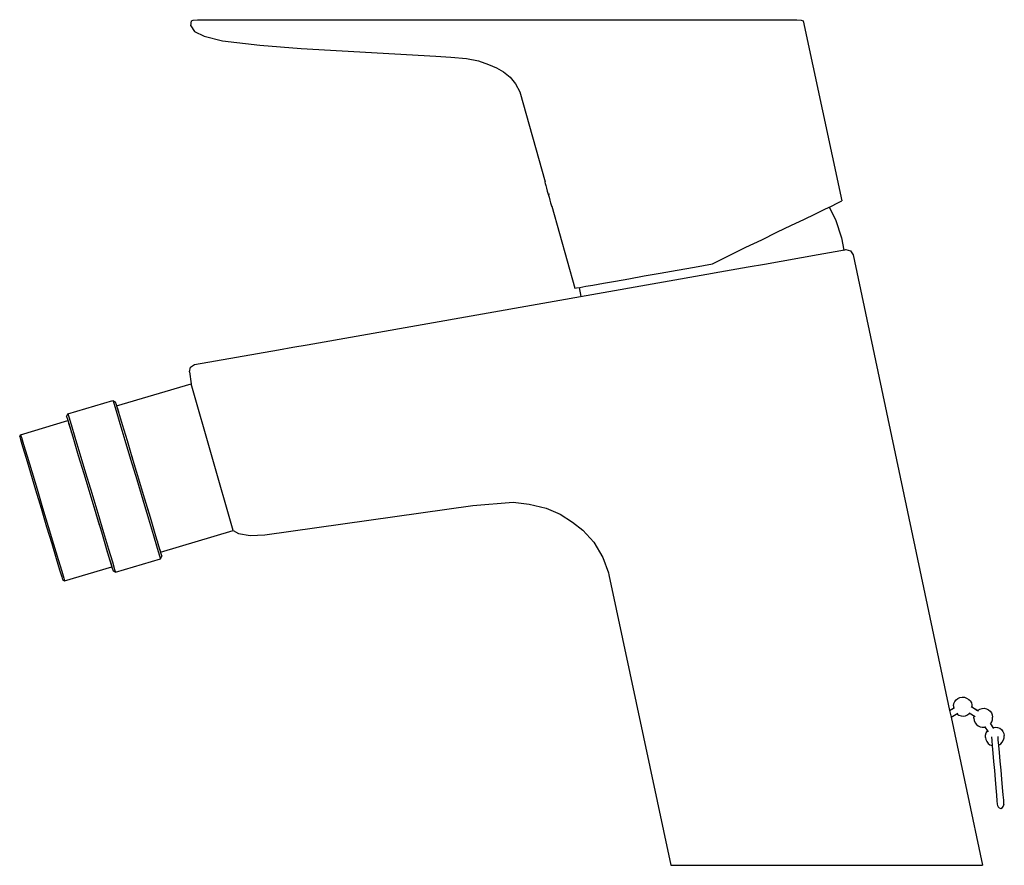
# Model space of a CAD drawing. Extents: x 0 to 155, y 0 to 133.
import ezdxf

# ---------------------------------------------------------------- set-up
doc = ezdxf.new("R2010")
doc.units = 0
doc.header["$MEASUREMENT"] = 0

msp = doc.modelspace()

# ---------------------------------------------------------------- linework, layer by layer
for p, q in [((27.08, 133.06), (27.37, 133.19)), ((27.37, 133.19), (28.05, 133.25)), ((28.05, 133.25), (28.25, 133.25)), ((28.25, 133.25), (28.73, 133.25)), ((28.73, 133.25), (29.41, 133.25)), ((29.41, 133.25), (30.39, 133.25)), ((30.39, 133.25), (31.75, 133.25)), ((31.75, 133.25), (33.2, 133.25)), ((33.2, 133.25), (34.95, 133.25)), ((34.95, 133.25), (36.9, 133.25)), ((36.9, 133.25), (38.94, 133.25)), ((38.94, 133.25), (41.08, 133.25)), ((41.08, 133.25), (43.32, 133.25)), ((43.32, 133.25), (45.55, 133.25)), ((45.55, 133.25), (101.9, 133.25)), ((101.9, 133.25), (104.53, 133.25)), ((104.53, 133.25), (107.15, 133.25)), ((107.15, 133.25), (109.68, 133.25)), ((109.68, 133.25), (112.11, 133.25)), ((112.11, 133.25), (114.35, 133.25)), ((114.35, 133.25), (116.29, 133.25)), ((116.29, 133.25), (118.04, 133.25)), ((118.04, 133.25), (119.6, 133.25)), ((119.6, 133.25), (120.76, 133.25)), ((120.76, 133.25), (121.54, 133.25)), ((121.54, 133.25), (122.13, 133.25)), ((122.13, 133.25), (122.32, 133.25)), ((122.32, 133.25), (123, 133.19)), ((123, 133.19), (123.29, 133.06)), ((26.99, 132.3), (27.08, 133.06)), ((26.99, 132.3), (27.55, 131.39)), ((123.29, 133.06), (129.39, 104.74)), ((27.55, 131.39), (29.06, 130.66)), ((29.06, 130.66), (31.98, 129.95)), ((31.98, 129.95), (37.83, 129.26)), ((37.83, 129.26), (44.33, 128.72)), ((44.33, 128.72), (65.52, 127.5)), ((65.52, 127.5), (67.89, 127.34)), ((67.89, 127.34), (70.34, 127.14)), ((70.34, 127.14), (72.21, 126.8)), ((72.21, 126.8), (73.83, 126.22)), ((73.83, 126.22), (75.08, 125.68)), ((75.08, 125.68), (76.16, 125.05)), ((76.16, 125.05), (77.2, 124.21)), ((77.2, 124.21), (78.07, 123.14)), ((78.07, 123.14), (78.74, 121.88)), ((78.74, 121.88), (82.7, 107.75)), ((78.74, 121.88), (82.7, 107.75)), ((82.65, 107.73), (82.7, 107.75)), ((82.65, 107.73), (82.67, 107.67)), ((82.67, 107.67), (82.72, 107.48)), ((82.72, 107.48), (82.81, 107.17)), ((82.81, 107.17), (82.92, 106.76)), ((82.92, 106.76), (83.05, 106.3)), ((83.05, 106.3), (83.19, 105.81)), ((83.19, 105.81), (83.41, 105.87)), ((83.19, 105.81), (83.33, 105.32)), ((83.33, 105.32), (83.46, 104.85)), ((83.46, 104.85), (83.57, 104.45)), ((83.57, 104.45), (83.66, 104.14)), ((83.66, 104.14), (83.71, 103.95)), ((83.71, 103.95), (83.73, 103.88)), ((83.73, 103.88), (83.78, 103.9)), ((83.78, 103.9), (87.38, 91.02)), ((126.72, 103.44), (127.77, 103.93)), ((127.77, 103.93), (128.65, 104.38)), ((128.65, 104.38), (129.17, 104.64)), ((129.17, 104.64), (129.39, 104.74)), ((123.4, 101.84), (125.22, 102.72)), ((125.22, 102.72), (126.72, 103.44)), ((127.36, 103.74), (128.36, 101.83)), ((119.15, 99.81), (121.45, 100.92)), ((121.45, 100.92), (123.4, 101.84)), ((128.36, 101.83), (129.35, 98.96)), ((116.8, 98.65), (119.15, 99.81)), ((114.28, 97.48), (116.8, 98.65)), ((129.35, 98.96), (129.7, 97.02)), ((109.05, 94.84), (111.74, 96.23)), ((111.74, 96.23), (114.28, 97.48)), ((117.2, 94.82), (125.67, 96.31)), ((125.67, 96.31), (129.22, 96.94)), ((129.22, 96.94), (130, 97.08)), ((129.7, 97.02), (130, 97.08)), ((130, 97.08), (130.75, 96.9)), ((130.75, 96.9), (131.16, 96.27)), ((131.16, 96.27), (146.33, 24.6)), ((131.16, 96.27), (146.33, 24.6)), ((106.19, 94.33), (109.05, 94.84)), ((114.64, 94.37), (117.2, 94.82)), ((45.3, 82.12), (109.01, 93.38)), ((95.87, 92.51), (98.3, 92.94)), ((98.3, 92.94), (100.81, 93.39)), ((100.81, 93.39), (103.5, 93.86)), ((103.5, 93.86), (106.19, 94.33)), ((109.05, 93.38), (109.32, 93.43)), ((109.32, 93.43), (111.98, 93.9)), ((111.98, 93.9), (114.64, 94.37)), ((89.11, 91.32), (90.24, 91.52)), ((90.24, 91.52), (91.89, 91.81)), ((91.89, 91.81), (93.79, 92.15)), ((93.79, 92.15), (95.87, 92.51)), ((87.38, 91.02), (87.64, 91.06)), ((87.64, 91.06), (88.16, 91.15)), ((88.08, 91.14), (88.33, 89.72)), ((88.16, 91.15), (89.11, 91.32)), ((43.03, 81.72), (45.3, 82.12)), ((27.57, 79), (40.77, 81.32)), ((40.77, 81.32), (43.03, 81.72)), ((26.93, 78.58), (27.57, 79)), ((26.76, 77.84), (26.93, 78.58)), ((26.76, 77.84), (27.04, 75.97)), ((15.31, 72.5), (27.04, 75.97)), ((15.31, 72.5), (27.04, 75.97)), ((33.66, 52.9), (27.04, 75.97)), ((7.65, 71.25), (14.73, 73.37)), ((14.73, 73.37), (14.86, 72.92)), ((14.73, 73.37), (15.11, 73.16)), ((14.86, 72.92), (15.22, 71.73)), ((15.11, 73.16), (15.24, 72.71)), ((7.45, 70.86), (7.65, 71.25)), ((7.65, 71.25), (7.79, 70.8)), ((15.22, 71.73), (15.82, 69.74)), ((15.24, 72.71), (15.6, 71.52)), ((15.31, 72.5), (15.43, 72.09)), ((15.43, 72.09), (15.66, 71.34)), ((15.43, 72.09), (15.66, 71.34)), ((15.6, 71.52), (16.19, 69.58)), ((15.6, 71.52), (15.66, 71.34)), ((0.22, 67.97), (7.65, 70.2)), ((0.22, 67.97), (7.65, 70.2)), ((7.45, 70.86), (7.58, 70.41)), ((7.58, 70.41), (7.94, 69.22)), ((7.65, 70.2), (7.77, 69.79)), ((7.77, 69.79), (8.1, 68.68)), ((7.79, 70.8), (8.15, 69.6)), ((15.82, 69.74), (16.61, 67.1)), ((7.94, 69.22), (8.53, 67.27)), ((7.94, 69.22), (8.22, 68.29)), ((7.94, 69.22), (8.22, 68.29)), ((8.1, 68.68), (8.22, 68.29)), ((8.15, 69.6), (8.75, 67.61)), ((16.19, 69.58), (16.95, 67.04)), ((0.07, 67.62), (0.22, 67.97)), ((0.07, 67.62), (0.19, 67.21)), ((0.19, 67.21), (0.52, 66.11)), ((0.22, 67.97), (0.34, 67.56)), ((0.34, 67.56), (0.68, 66.45)), ((8.53, 67.27), (9.29, 64.73)), ((8.75, 67.61), (9.54, 64.97)), ((16.61, 67.1), (17.51, 64.11)), ((16.95, 67.04), (17.82, 64.15)), ((0.52, 66.11), (1.06, 64.31)), ((0.68, 66.45), (1.23, 64.61)), ((1.06, 64.31), (1.77, 61.97)), ((1.23, 64.61), (1.96, 62.18)), ((9.29, 64.73), (10.16, 61.85)), ((9.54, 64.97), (10.44, 61.98)), ((17.51, 64.11), (18.47, 60.92)), ((17.69, 64.59), (17.88, 63.95)), ((17.69, 64.59), (17.88, 63.95)), ((17.69, 64.59), (17.82, 64.15)), ((17.82, 64.15), (18.76, 61.01)), ((17.88, 63.95), (18.76, 61.01)), ((1.77, 61.97), (2.57, 59.3)), ((1.96, 62.18), (2.79, 59.42)), ((10.44, 61.98), (11.39, 58.8)), ((10.16, 61.85), (11.1, 58.71)), ((18.47, 60.92), (19.42, 57.74)), ((18.76, 61.01), (19.7, 57.87)), ((18.76, 61.01), (19.65, 58.07)), ((2.57, 59.3), (3.44, 56.41)), ((2.79, 59.42), (3.67, 56.48)), ((11.1, 58.71), (12.04, 55.57)), ((11.1, 58.71), (12.04, 55.57)), ((11.1, 58.71), (11.98, 55.77)), ((11.39, 58.8), (12.35, 55.61)), ((19.42, 57.74), (20.32, 54.75)), ((19.65, 58.07), (20.47, 55.31)), ((19.7, 57.87), (20.57, 54.99)), ((71.35, 56.83), (77.68, 57.39)), ((77.68, 57.39), (80.22, 57.04)), ((3.44, 56.41), (4.31, 53.51)), ((3.67, 56.48), (4.56, 53.54)), ((11.98, 55.77), (12.57, 53.81)), ((38.61, 52.22), (71.35, 56.83)), ((80.22, 57.04), (82.89, 56.42)), ((82.89, 56.42), (85.06, 55.46)), ((12.04, 55.57), (12.91, 52.68)), ((12.04, 55.57), (12.57, 53.81)), ((12.35, 55.61), (13.25, 52.62)), ((20.32, 54.75), (21.12, 52.11)), ((20.47, 55.31), (20.79, 54.25)), ((20.47, 55.31), (20.79, 54.25)), ((20.57, 54.99), (21.34, 52.45)), ((85.06, 55.46), (87.04, 54.22)), ((87.04, 54.22), (88.62, 52.97)), ((4.31, 53.51), (5.11, 50.84)), ((4.56, 53.54), (5.39, 50.78)), ((12.91, 52.68), (13.67, 50.14)), ((22.21, 49.52), (33.66, 52.9)), ((22.21, 49.52), (33.66, 52.9)), ((33.66, 52.9), (34.46, 52.45)), ((88.62, 52.97), (90.39, 51.1)), ((13.25, 52.62), (14.04, 49.98)), ((21.12, 52.11), (21.71, 50.12)), ((21.34, 52.45), (21.92, 50.5)), ((21.72, 51.18), (21.76, 51.04)), ((21.72, 51.18), (21.76, 51.04)), ((34.46, 52.45), (36.31, 52.11)), ((36.31, 52.11), (38.61, 52.22)), ((5.11, 50.84), (5.81, 48.5)), ((5.39, 50.78), (6.12, 48.34)), ((13.67, 50.14), (14.26, 48.2)), ((13.69, 50.1), (14.1, 48.73)), ((13.69, 50.1), (14.26, 48.2)), ((13.69, 50.1), (14.26, 48.2)), ((14.04, 49.98), (14.64, 47.99)), ((21.71, 50.12), (22.07, 48.92)), ((21.76, 51.04), (21.87, 50.68)), ((21.76, 51.04), (21.87, 50.68)), ((21.92, 50.5), (22.28, 49.31)), ((22.03, 50.13), (22.09, 49.93)), ((22.09, 49.93), (22.21, 49.52)), ((90.39, 51.1), (91.77, 48.68)), ((5.81, 48.5), (6.35, 46.71)), ((6.12, 48.34), (6.67, 46.5)), ((14.1, 48.73), (14.43, 47.63)), ((14.26, 48.2), (14.62, 47.01)), ((15.14, 46.35), (22.21, 48.47)), ((22.07, 48.92), (22.21, 48.47)), ((22.21, 48.47), (22.41, 48.86)), ((22.28, 49.31), (22.41, 48.86)), ((91.77, 48.68), (92.67, 46.27)), ((6.35, 46.71), (6.68, 45.6)), ((6.67, 46.5), (7, 45.4)), ((7.13, 44.99), (14.55, 47.22)), ((14.43, 47.63), (14.55, 47.22)), ((14.62, 47.01), (14.75, 46.56)), ((14.64, 47.99), (15, 46.8)), ((14.75, 46.56), (15.14, 46.35)), ((15, 46.8), (15.14, 46.35)), ((6.68, 45.6), (6.81, 45.19)), ((6.81, 45.19), (7.13, 44.99)), ((7, 45.4), (7.13, 44.99)), ((92.67, 46.27), (92.74, 45.94)), ((92.74, 45.94), (102.49, 0.25)), ((92.74, 45.94), (102.49, 0.25)), ((147.35, 26.3), (147.64, 26.51)), ((147.64, 26.51), (147.96, 26.66)), ((147.96, 26.66), (148.3, 26.71)), ((148.3, 26.71), (148.65, 26.67)), ((148.65, 26.67), (149, 26.56)), ((149, 26.56), (149.33, 26.34)), ((149.33, 26.34), (149.59, 26.1)), ((146.33, 24.6), (147.11, 25.05)), ((146.33, 24.6), (147.11, 25.05)), ((146.33, 24.6), (146.95, 24.95)), ((146.33, 24.6), (146.95, 24.95)), ((146.93, 25.35), (147, 25.71)), ((146.93, 25.35), (146.95, 24.96)), ((147, 25.71), (147.14, 26.04)), ((147.14, 26.04), (147.35, 26.3)), ((149.59, 26.1), (149.69, 25.97)), ((149.69, 25.97), (149.75, 25.82)), ((149.74, 25.25), (150.88, 24.52)), ((149.75, 25.82), (149.84, 25.47)), ((149.84, 25.47), (149.85, 25.17)), ((149.85, 25.18), (150.73, 24.62)), ((150.74, 24.62), (151.07, 24.82)), ((151.07, 24.82), (151.43, 24.92)), ((151.43, 24.92), (151.78, 24.95)), ((151.78, 24.95), (152.12, 24.88)), ((152.12, 24.88), (152.43, 24.72)), ((146.33, 24.6), (146.55, 23.57)), ((146.55, 23.57), (147.61, 24.18)), ((146.55, 23.57), (151.49, 0.25)), ((146.55, 23.57), (151.49, 0.25)), ((147.46, 24.09), (147.78, 23.87)), ((147.78, 23.87), (148.14, 23.75)), ((148.14, 23.75), (148.49, 23.72)), ((148.49, 23.72), (148.82, 23.77)), ((148.82, 23.77), (149.15, 23.92)), ((149.15, 23.92), (149.43, 24.12)), ((149.41, 24.25), (150.35, 23.67)), ((149.41, 24.25), (150.35, 23.67)), ((149.43, 24.12), (149.49, 24.2)), ((150.15, 23.38), (150.19, 23.77)), ((150.15, 23.38), (150.21, 23.01)), ((152.43, 24.72), (152.71, 24.5)), ((152.71, 24.5), (152.91, 24.23)), ((152.91, 24.23), (153.04, 23.9)), ((153.04, 23.9), (153.1, 23.53)), ((153.06, 23.14), (153.1, 23.53)), ((150.21, 23.01), (150.34, 22.68)), ((150.34, 22.68), (150.54, 22.41)), ((150.54, 22.41), (150.82, 22.19)), ((150.82, 22.19), (151.14, 22.03)), ((151.14, 22.03), (151.47, 21.96)), ((151.47, 21.96), (151.82, 21.99)), ((151.81, 22.09), (152.37, 21.24)), ((151.82, 21.99), (151.87, 22)), ((152.7, 22.58), (153.21, 21.79)), ((152.76, 22.5), (153.12, 21.94)), ((152.79, 22.53), (152.89, 22.65)), ((152.89, 22.65), (152.96, 22.79)), ((152.96, 22.79), (153.06, 23.14)), ((153.12, 21.94), (153.51, 21.98)), ((153.51, 21.98), (153.88, 21.92)), ((153.88, 21.92), (154.21, 21.8)), ((154.21, 21.8), (154.48, 21.6)), ((151.95, 20.35), (151.97, 20.7)), ((151.95, 20.35), (152.02, 20.02)), ((151.97, 20.7), (152.07, 21.06)), ((152.07, 21.06), (152.27, 21.4)), ((152.9, 20.44), (152.95, 19.89)), ((153.89, 20.52), (153.94, 19.98)), ((154.48, 21.6), (154.7, 21.32)), ((154.7, 21.32), (154.86, 21)), ((154.81, 19.96), (154.91, 20.32)), ((154.86, 21), (154.93, 20.67)), ((154.91, 20.32), (154.93, 20.67)), ((152.02, 20.02), (152.18, 19.7)), ((152.18, 19.7), (152.4, 19.42)), ((152.4, 19.42), (152.67, 19.22)), ((152.67, 19.22), (153, 19.09)), ((152.95, 19.89), (153.02, 19.02)), ((153.02, 19.09), (153.02, 19.02)), ((153.02, 19.02), (153.12, 17.88)), ((153.94, 19.98), (154.02, 19.11)), ((154.02, 19.15), (154.11, 19.18)), ((154.02, 19.11), (154.12, 17.97)), ((154.11, 19.18), (154.25, 19.25)), ((154.25, 19.25), (154.37, 19.35)), ((154.37, 19.35), (154.61, 19.62)), ((154.61, 19.62), (154.81, 19.96)), ((153.12, 17.88), (153.24, 16.56)), ((154.12, 17.97), (154.24, 16.65)), ((153.24, 16.56), (153.37, 15.14)), ((154.24, 16.65), (154.36, 15.23)), ((153.37, 15.14), (153.49, 13.73)), ((154.36, 15.23), (154.49, 13.81)), ((153.49, 13.73), (153.61, 12.41)), ((153.61, 12.41), (153.71, 11.27)), ((154.49, 13.81), (154.6, 12.49)), ((154.6, 12.49), (154.7, 11.36)), ((153.71, 11.27), (153.78, 10.4)), ((154.7, 11.36), (154.78, 10.49)), ((153.78, 10.4), (153.83, 9.85)), ((153.83, 9.85), (153.85, 9.67)), ((153.85, 9.67), (153.97, 9.43)), ((153.97, 9.43), (154.13, 9.29)), ((154.39, 9.21), (154.63, 9.33)), ((154.63, 9.33), (154.77, 9.5)), ((154.77, 9.5), (154.84, 9.75)), ((154.78, 10.49), (154.83, 9.94)), ((154.83, 9.94), (154.84, 9.75)), ((154.13, 9.29), (154.39, 9.21)), ((102.49, 0.25), (102.69, 0.25)), ((102.69, 0.25), (103.29, 0.25)), ((103.29, 0.25), (103.99, 0.25)), ((103.99, 0.25), (105.69, 0.25)), ((105.69, 0.25), (107.49, 0.25)), ((107.49, 0.25), (109.69, 0.25)), ((109.69, 0.25), (112.09, 0.25)), ((112.09, 0.25), (114.69, 0.25)), ((114.69, 0.25), (117.59, 0.25)), ((117.59, 0.25), (120.59, 0.25)), ((120.59, 0.25), (123.79, 0.25)), ((123.79, 0.25), (126.99, 0.25)), ((126.99, 0.25), (130.19, 0.25)), ((130.19, 0.25), (133.39, 0.25)), ((133.39, 0.25), (136.39, 0.25)), ((136.39, 0.25), (139.29, 0.25)), ((139.29, 0.25), (141.89, 0.25)), ((141.89, 0.25), (144.29, 0.25)), ((144.29, 0.25), (146.49, 0.25)), ((146.49, 0.25), (148.29, 0.25)), ((148.29, 0.25), (149.99, 0.25)), ((149.99, 0.25), (150.69, 0.25)), ((150.69, 0.25), (151.29, 0.25)), ((151.29, 0.25), (151.49, 0.25))]:
    msp.add_line(p, q)

doc.saveas('drawing.dxf')
